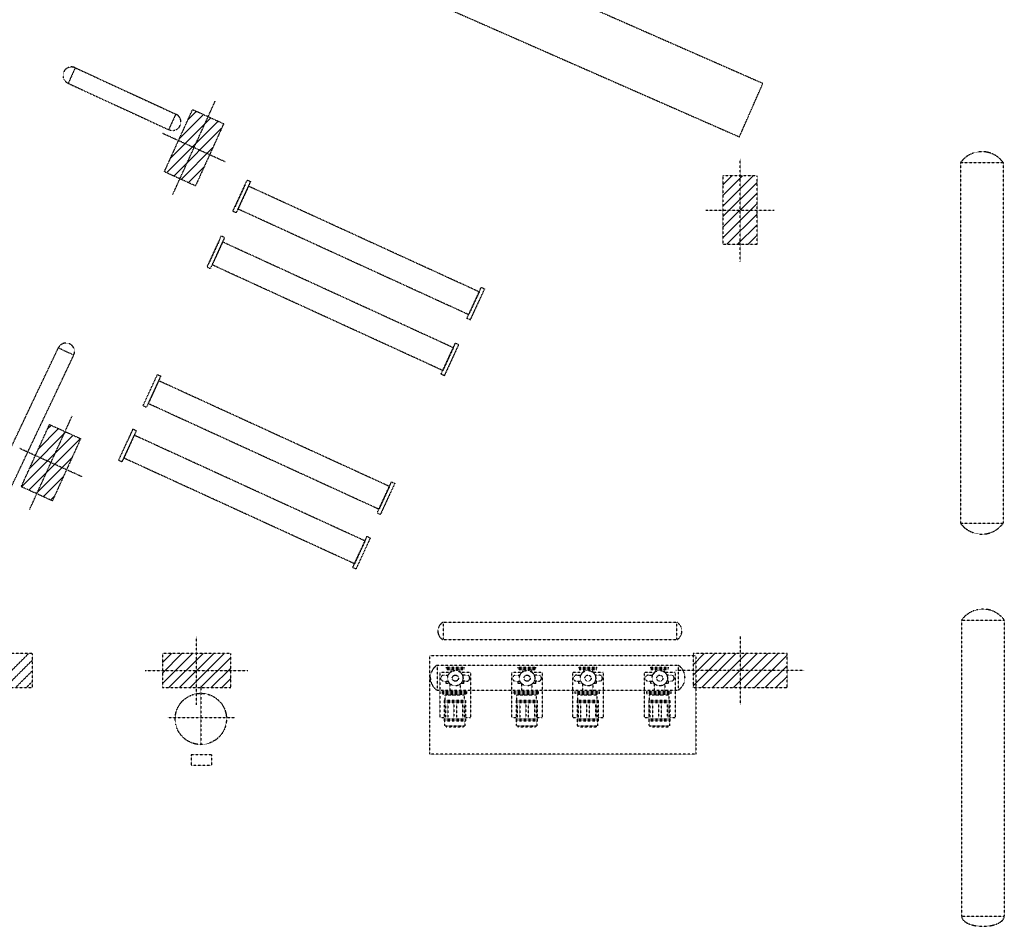
# Model space of a CAD drawing. Units: millimetres. Extents: x 249617 to 336168, y 120807 to 180207.
# Drawn here: x 259549 to 261278, y 139269 to 140861 of the extents above; entities that cross this region are included whole.
import ezdxf

# ---------------------------------------------------------------- set-up
doc = ezdxf.new("R2010")
doc.units = ezdxf.units.MM
doc.linetypes.add('NASCOSTA', pattern=[0.375, 0.25, -0.125])
doc.layers.add('01', color=6, linetype='Continuous')
pattern_1 = [(45, (-312378.483, -83063.241), (-9.2807765, 9.2807765), [])]

msp = doc.modelspace()

# ---------------------------------------------------------------- hatches: boundary and pattern name
at = {"layer": '01', "linetype": 'NASCOSTA', "ltscale": 0.003}
h = msp.add_hatch(dxfattribs=at)
h.set_pattern_fill('ANSI31', color=256, scale=105, style=0)
h.set_pattern_definition(pattern_1)
h.paths.add_polyline_path([(259852.83639, 140703.06301), (259880.15179, 140690.65862), (259855.34303, 140636.02781), (259828.02763, 140648.4322)])
h.paths.add_polyline_path([(259880.15179, 140690.65862), (259907.4672, 140678.25424), (259882.65843, 140623.62343), (259855.34303, 140636.02781)])
h.paths.add_polyline_path([(259855.34303, 140636.02781), (259882.65843, 140623.62343), (259857.84967, 140568.99262), (259830.53427, 140581.39701)])
h.paths.add_polyline_path([(259828.02763, 140648.4322), (259855.34303, 140636.02781), (259830.53427, 140581.39701), (259803.21886, 140593.80139)])
h = msp.add_hatch(dxfattribs=at)
h.set_pattern_fill('ANSI31', color=256, scale=105, style=0)
h.set_pattern_definition([(45, (260813.83, 140526.497), (-9.2808, 9.2808), [])])
h.paths.add_polyline_path([(260843.83053, 140586.4974), (260813.83053, 140586.4974), (260813.83053, 140526.4974), (260843.83053, 140526.4974)])
h.paths.add_polyline_path([(260813.83053, 140586.4974), (260783.83053, 140586.4974), (260783.83053, 140526.4974), (260813.83053, 140526.4974)])
h.paths.add_polyline_path([(260813.83053, 140526.4974), (260783.83053, 140526.4974), (260783.83053, 140466.4974), (260813.83053, 140466.4974)])
h.paths.add_polyline_path([(260843.83053, 140526.4974), (260813.83053, 140526.4974), (260813.83053, 140466.4974), (260843.83053, 140466.4974)])
h = msp.add_hatch(dxfattribs=at)
h.set_pattern_fill('ANSI31', color=256, scale=105, style=0)
h.set_pattern_definition(pattern_1)
h.paths.add_polyline_path([(259601.64766, 140149.92607), (259628.96306, 140137.52169), (259604.1543, 140082.89088), (259576.8389, 140095.29526)])
h.paths.add_polyline_path([(259628.96306, 140137.52169), (259656.27847, 140125.1173), (259631.46971, 140070.48649), (259604.1543, 140082.89088)])
h.paths.add_polyline_path([(259604.1543, 140082.89088), (259631.46971, 140070.48649), (259606.66094, 140015.85569), (259579.34554, 140028.26007)])
h.paths.add_polyline_path([(259576.8389, 140095.29526), (259604.1543, 140082.89088), (259579.34554, 140028.26007), (259552.03013, 140040.66445)])
h = msp.add_hatch(dxfattribs=at)
h.set_pattern_fill('ANSI31', color=256, scale=105, style=0)
h.set_pattern_definition([(45, (259859.83, 139717.847), (-9.2808, 9.2808), [])])
h.paths.add_polyline_path([(259919.83053, 139747.84745), (259859.83053, 139747.84745), (259859.83053, 139717.84745), (259919.83053, 139717.84745)])
h.paths.add_polyline_path([(259919.83053, 139717.84745), (259859.83053, 139717.84745), (259859.83053, 139687.84745), (259919.83053, 139687.84745)])
h.paths.add_polyline_path([(259859.83053, 139747.84745), (259799.83053, 139747.84745), (259799.83053, 139717.84745), (259859.83053, 139717.84745)])
h.paths.add_polyline_path([(259859.83053, 139717.84745), (259799.83053, 139717.84745), (259799.83053, 139687.84745), (259859.83053, 139687.84745)])
h = msp.add_hatch(dxfattribs=at)
h.set_pattern_fill('ANSI31', color=256, scale=105, angle=180, style=0)
h.set_pattern_definition([(225, (260813.83, 139717.847), (9.2808, -9.2808), [])])
h.paths.add_polyline_path([(260731.33053, 139687.84745), (260813.83053, 139687.84745), (260813.83053, 139717.84745), (260731.33053, 139717.84745)])
h.paths.add_polyline_path([(260731.33053, 139717.84745), (260813.83053, 139717.84745), (260813.83053, 139747.84745), (260731.33053, 139747.84745)])
h.paths.add_polyline_path([(260813.83053, 139717.84745), (260896.33053, 139717.84745), (260896.33053, 139747.84745), (260813.83053, 139747.84745)])
h.paths.add_polyline_path([(260813.83053, 139687.84745), (260896.33053, 139687.84745), (260896.33053, 139717.84745), (260813.83053, 139717.84745)])

# ---------------------------------------------------------------- linework, layer by layer
for p, q in [((260013.32099, 141118.78674), (260854.06626, 140749.11138)), ((259977.71497, 141022.18783), (260812.70454, 140655.04326)), ((259646.90196, 140776.39002), (259634.4037, 140749.11734)), ((259646.90196, 140776.39002), (259823.2824, 140695.044)), ((259634.4037, 140749.11734), (259810.71834, 140667.80168)), ((260812.70454, 140655.04326), (260854.06626, 140749.11138)), ((259818.12989, 140554.0816), (259892.55618, 140717.97403)), ((259823.2824, 140695.044), (259810.78415, 140667.77133)), ((259909.97384, 140611.21905), (259800.71222, 140660.83658)), ((260813.83053, 140436.4974), (260813.83053, 140616.4974)), ((261200.88155, 140609.80514), (261200.88155, 139976.65834)), ((261200.88155, 140609.80514), (261275.88155, 140609.80514)), ((261275.88155, 140609.80514), (261275.88155, 139976.65834)), ((259923.59404, 140524.66484), (259948.76478, 140579.28585)), ((259948.76478, 140579.28585), (259954.46785, 140576.65773)), ((259945.17992, 140571.09313), (259926.7203, 140531.03538)), ((259954.46785, 140576.65773), (259929.14258, 140521.70141)), ((259950.94412, 140568.43685), (259932.4845, 140528.37909)), ((260355.83366, 140382.8652), (259950.94412, 140568.43685)), ((260337.37403, 140342.80745), (259932.4845, 140528.37909)), ((260753.83053, 140526.4974), (260873.83053, 140526.4974)), ((259923.59404, 140524.66484), (259929.2971, 140522.03672)), ((259878.19152, 140426.59719), (259903.36226, 140481.2182)), ((259909.06533, 140478.59008), (259883.74006, 140423.63376)), ((259903.36226, 140481.2182), (259909.06533, 140478.59008)), ((259899.77741, 140473.02548), (259881.31778, 140432.96773)), ((259905.5416, 140470.36919), (259887.08198, 140430.31144)), ((260310.43114, 140284.79755), (259905.5416, 140470.36919)), ((259878.19152, 140426.59719), (259883.89459, 140423.96907)), ((260291.97151, 140244.7398), (259887.08198, 140430.31144)), ((260334.4051, 140336.3648), (260359.57584, 140390.98581)), ((260365.2789, 140388.35769), (260339.95364, 140333.40136)), ((260359.57584, 140390.98581), (260365.2789, 140388.35769)), ((260355.99098, 140382.79309), (260337.53136, 140342.73534)), ((260340.10816, 140333.73668), (260334.4051, 140336.3648)), ((259469.22318, 139972.53406), (259617.00906, 140284.33902)), ((259644.20442, 140271.67364), (259617.00906, 140284.33902)), ((260289.00258, 140238.29715), (260314.17332, 140292.91816)), ((260310.58846, 140284.72544), (260292.12884, 140244.66769)), ((260319.87639, 140290.29004), (260294.55112, 140235.33371)), ((260314.17332, 140292.91816), (260319.87639, 140290.29004)), ((259496.41855, 139959.86867), (259644.20442, 140271.67364)), ((259766.01488, 140182.95189), (259791.18562, 140237.5729)), ((259796.88869, 140234.94479), (259771.56342, 140179.98846)), ((259791.18562, 140237.5729), (259796.88869, 140234.94479)), ((260294.70564, 140235.66903), (260289.00258, 140238.29715)), ((259793.36496, 140226.7239), (259774.90534, 140186.66615)), ((260198.41182, 140041.08014), (259793.36496, 140226.7239)), ((259766.01488, 140182.95189), (259771.71794, 140180.32378)), ((260179.9522, 140001.02239), (259774.90534, 140186.66615)), ((259566.94116, 140000.94466), (259641.36745, 140164.83709)), ((259723.15146, 140087.28426), (259748.3222, 140141.90527)), ((259754.02526, 140139.27715), (259728.7, 140084.32083)), ((259750.50154, 140131.05627), (259732.04192, 140090.99852)), ((259753.87074, 140138.94184), (259748.16768, 140141.56995)), ((260155.5484, 139945.41251), (259750.50154, 140131.05627)), ((259658.78511, 140058.08211), (259549.52349, 140107.69964)), ((259728.7, 140084.32083), (259722.99693, 140086.94894)), ((260137.08878, 139905.35476), (259732.04192, 140090.99852)), ((260176.82594, 139994.65185), (260201.99668, 140049.27286)), ((260207.69975, 140046.64474), (260182.37448, 139991.68842)), ((260201.99668, 140049.27286), (260207.69975, 140046.64474)), ((260198.41182, 140041.08014), (260179.9522, 140001.02239)), ((260182.37448, 139991.68842), (260176.67141, 139994.31653)), ((261200.88155, 139976.65834), (261275.88155, 139976.65834)), ((260133.96251, 139898.98422), (260159.13326, 139953.60523)), ((260155.5484, 139945.41251), (260137.08878, 139905.35476)), ((260164.83632, 139950.97711), (260139.51106, 139896.02078)), ((260159.13326, 139953.60523), (260164.83632, 139950.97711)), ((260139.51106, 139896.02078), (260133.80799, 139898.6489)), ((260292.65519, 139802.6959), (260702.54428, 139802.6959)), ((260292.65519, 139802.6959), (260292.65519, 139772.0959)), ((260702.54428, 139802.6959), (260702.54428, 139772.0959)), ((261202.78451, 139806.4405), (261277.78451, 139806.4405)), ((261202.78451, 139806.4405), (261202.78451, 139286.52641)), ((261277.78451, 139806.4405), (261277.78451, 139286.52641)), ((259859.83053, 139657.84745), (259859.83053, 139777.84745)), ((260292.65519, 139772.0959), (260702.54428, 139772.0959)), ((260813.83053, 139777.84745), (260813.83053, 139657.84745)), ((259571.81004, 139747.84745), (259493.19103, 139747.84745)), ((259504.91921, 139687.84745), (259564.91921, 139747.84745)), ((259523.48076, 139687.84745), (259571.81004, 139736.17672)), ((259571.81004, 139687.84745), (259571.81004, 139747.84745)), ((260736.32022, 139743.52822), (260268.44864, 139743.52822)), ((260268.44864, 139743.52822), (260268.44864, 139570.98993)), ((260736.32022, 139743.52822), (260736.32022, 139570.98993)), ((259542.04232, 139687.84745), (259571.81004, 139717.61517)), ((259769.83053, 139717.84745), (259949.83053, 139717.84745)), ((260281.99576, 139727.3985), (260281.99576, 139683.30183)), ((260281.99576, 139727.3985), (260705.38688, 139727.3985)), ((260286.76623, 139715.05878), (260286.76623, 139635.50368)), ((260286.76623, 139715.05878), (260303.72204, 139715.05878)), ((260298.5245, 139723.57876), (260329.5745, 139723.57876)), ((260298.5245, 139719.42738), (260298.5245, 139723.57876)), ((260298.5245, 139721.43378), (260329.5745, 139721.43378)), ((260298.5245, 139719.42738), (260329.5745, 139719.42738)), ((260307.2995, 139719.42738), (260304.61186, 139714.05211)), ((260320.7995, 139719.42738), (260323.48714, 139714.05211)), ((260324.45442, 139715.05878), (260340.76623, 139715.05878)), ((260329.5745, 139719.42738), (260329.5745, 139723.57876)), ((260340.76623, 139715.05878), (260340.76623, 139635.50368)), ((260412.76623, 139715.05878), (260412.76623, 139635.50368)), ((260412.76623, 139715.05878), (260429.72204, 139715.05878)), ((260424.5245, 139723.57876), (260455.5745, 139723.57876)), ((260424.5245, 139719.42738), (260424.5245, 139723.57876)), ((260424.5245, 139721.43378), (260455.5745, 139721.43378)), ((260424.5245, 139719.42738), (260455.5745, 139719.42738)), ((260433.2995, 139719.42738), (260430.61186, 139714.05211)), ((260446.7995, 139719.42738), (260449.48714, 139714.05211)), ((260450.45442, 139715.05878), (260466.76623, 139715.05878)), ((260455.5745, 139719.42738), (260455.5745, 139723.57876)), ((260466.76623, 139715.05878), (260466.76623, 139635.50368)), ((260519.71631, 139715.05878), (260519.71631, 139635.50368)), ((260519.71631, 139715.05878), (260536.67212, 139715.05878)), ((260531.47458, 139723.57876), (260562.52458, 139723.57876)), ((260531.47458, 139719.42738), (260531.47458, 139723.57876)), ((260531.47458, 139721.43378), (260562.52458, 139721.43378)), ((260531.47458, 139719.42738), (260562.52458, 139719.42738)), ((260540.24958, 139719.42738), (260537.56194, 139714.05211)), ((260553.74958, 139719.42738), (260556.43722, 139714.05211)), ((260557.4045, 139715.05878), (260573.71631, 139715.05878)), ((260562.52458, 139719.42738), (260562.52458, 139723.57876)), ((260573.71631, 139715.05878), (260573.71631, 139635.50368)), ((260645.71631, 139715.05878), (260645.71631, 139635.50368)), ((260645.71631, 139715.05878), (260662.67212, 139715.05878)), ((260657.47458, 139723.57876), (260688.52458, 139723.57876)), ((260657.47458, 139719.42738), (260657.47458, 139723.57876)), ((260657.47458, 139721.43378), (260688.52458, 139721.43378)), ((260657.47458, 139719.42738), (260688.52458, 139719.42738)), ((260666.24958, 139719.42738), (260663.56194, 139714.05211)), ((260679.74958, 139719.42738), (260682.43722, 139714.05211)), ((260683.4045, 139715.05878), (260699.71631, 139715.05878)), ((260688.52458, 139719.42738), (260688.52458, 139723.57876)), ((260699.71631, 139715.05878), (260699.71631, 139635.50368)), ((260926.33053, 139717.84745), (260701.33053, 139717.84745)), ((260705.38688, 139727.3985), (260705.38688, 139683.30183)), ((259560.60387, 139687.84745), (259571.81004, 139699.05361)), ((260294.16956, 139709.81702), (260301.69054, 139709.81702)), ((260294.16956, 139699.01702), (260301.69054, 139699.01702)), ((260298.10804, 139695.11552), (260298.10804, 139699.03165)), ((260333.92945, 139709.81702), (260326.40846, 139709.81702)), ((260333.92945, 139699.01702), (260326.40846, 139699.01702)), ((260329.1687, 139695.11552), (260329.1687, 139698.93279)), ((260420.16956, 139709.81702), (260427.69054, 139709.81702)), ((260420.16956, 139699.01702), (260427.69054, 139699.01702)), ((260424.10804, 139695.11552), (260424.10804, 139699.03165)), ((260459.92945, 139709.81702), (260452.40846, 139709.81702)), ((260459.92945, 139699.01702), (260452.40846, 139699.01702)), ((260455.1687, 139695.11552), (260455.1687, 139698.93279)), ((260527.11963, 139709.81702), (260534.64062, 139709.81702)), ((260527.11963, 139699.01702), (260534.64062, 139699.01702)), ((260531.05812, 139695.11552), (260531.05812, 139699.03165)), ((260566.87953, 139709.81702), (260559.35854, 139709.81702)), ((260566.87953, 139699.01702), (260559.35854, 139699.01702)), ((260562.11878, 139695.11552), (260562.11878, 139698.93279)), ((260653.11963, 139709.81702), (260660.64062, 139709.81702)), ((260653.11963, 139699.01702), (260660.64062, 139699.01702)), ((260657.05812, 139695.11552), (260657.05812, 139699.03165)), ((260692.87953, 139709.81702), (260685.35854, 139709.81702)), ((260692.87953, 139699.01702), (260685.35854, 139699.01702)), ((260688.11878, 139695.11552), (260688.11878, 139698.93279)), ((259465.94403, 139687.84745), (259571.81004, 139687.84745)), ((259867.31968, 139690.89607), (259867.31968, 139586.51692)), ((260281.99576, 139683.30183), (260705.38688, 139683.30183)), ((260291.37975, 139681.29427), (260334.27502, 139681.29427)), ((260291.37975, 139677.14288), (260291.37975, 139681.29427)), ((260291.37975, 139679.14928), (260334.27502, 139679.14928)), ((260304.28293, 139695.11552), (260298.10804, 139695.11552)), ((260304.24815, 139695.11552), (260304.24815, 139681.29427)), ((260322.59682, 139693.98403), (260322.59682, 139681.29427)), ((260329.1687, 139695.11552), (260323.81608, 139695.11552)), ((260334.27502, 139677.14288), (260334.27502, 139681.29427)), ((260417.37975, 139677.14288), (260417.37975, 139681.29427)), ((260417.37975, 139681.29427), (260460.27502, 139681.29427)), ((260417.37975, 139679.14928), (260460.27502, 139679.14928)), ((260430.28293, 139695.11552), (260424.10804, 139695.11552)), ((260430.24815, 139695.11552), (260430.24815, 139681.29427)), ((260448.59682, 139693.98403), (260448.59682, 139681.29427)), ((260455.1687, 139695.11552), (260449.81608, 139695.11552)), ((260460.27502, 139677.14288), (260460.27502, 139681.29427)), ((260524.32983, 139681.29427), (260567.2251, 139681.29427)), ((260524.32983, 139677.14288), (260524.32983, 139681.29427)), ((260524.32983, 139679.14928), (260567.2251, 139679.14928)), ((260537.23301, 139695.11552), (260531.05812, 139695.11552)), ((260537.19823, 139695.11552), (260537.19823, 139681.29427)), ((260555.5469, 139693.98403), (260555.5469, 139681.29427)), ((260562.11878, 139695.11552), (260556.76616, 139695.11552)), ((260567.2251, 139677.14288), (260567.2251, 139681.29427)), ((260650.32983, 139677.14288), (260650.32983, 139681.29427)), ((260650.32983, 139681.29427), (260693.2251, 139681.29427)), ((260650.32983, 139679.14928), (260693.2251, 139679.14928)), ((260663.23301, 139695.11552), (260657.05812, 139695.11552)), ((260663.19823, 139695.11552), (260663.19823, 139681.29427)), ((260681.5469, 139693.98403), (260681.5469, 139681.29427)), ((260688.11878, 139695.11552), (260682.76616, 139695.11552)), ((260693.2251, 139677.14288), (260693.2251, 139681.29427)), ((260291.37975, 139677.14288), (260334.27502, 139677.14288)), ((260294.71172, 139665.64658), (260331.73248, 139665.64658)), ((260294.71172, 139665.64658), (260294.71172, 139629.56794)), ((260294.71172, 139663.83279), (260331.73248, 139663.83279)), ((260294.71172, 139662.01899), (260331.73248, 139662.01899)), ((260296.24698, 139675.46643), (260329.68952, 139675.46643)), ((260296.24698, 139665.83029), (260296.24698, 139675.46643)), ((260300.69953, 139675.47017), (260319.62584, 139675.47017)), ((260329.68952, 139675.46643), (260329.68952, 139665.95878)), ((260331.73248, 139665.64658), (260331.73248, 139629.56794)), ((260417.37975, 139677.14288), (260460.27502, 139677.14288)), ((260420.71172, 139665.64658), (260420.71172, 139629.56794)), ((260420.71172, 139665.64658), (260457.73248, 139665.64658)), ((260420.71172, 139663.83279), (260457.73248, 139663.83279)), ((260420.71172, 139662.01899), (260457.73248, 139662.01899)), ((260422.24698, 139675.46643), (260455.68952, 139675.46643)), ((260422.24698, 139665.83029), (260422.24698, 139675.46643)), ((260426.69953, 139675.47017), (260445.62584, 139675.47017)), ((260455.68952, 139675.46643), (260455.68952, 139665.95878)), ((260457.73248, 139665.64658), (260457.73248, 139629.56794)), ((260524.32983, 139677.14288), (260567.2251, 139677.14288)), ((260527.6618, 139665.64658), (260527.6618, 139629.56794)), ((260527.6618, 139665.64658), (260564.68256, 139665.64658)), ((260527.6618, 139663.83279), (260564.68256, 139663.83279)), ((260527.6618, 139662.01899), (260564.68256, 139662.01899)), ((260529.19706, 139675.46643), (260562.6396, 139675.46643)), ((260529.19706, 139665.83029), (260529.19706, 139675.46643)), ((260533.64961, 139675.47017), (260552.57592, 139675.47017)), ((260562.6396, 139675.46643), (260562.6396, 139665.95878)), ((260564.68256, 139665.64658), (260564.68256, 139629.56794)), ((260650.32983, 139677.14288), (260693.2251, 139677.14288)), ((260653.6618, 139665.64658), (260653.6618, 139629.56794)), ((260653.6618, 139665.64658), (260690.68256, 139665.64658)), ((260653.6618, 139663.83279), (260690.68256, 139663.83279)), ((260653.6618, 139662.01899), (260690.68256, 139662.01899)), ((260655.19706, 139675.46643), (260688.6396, 139675.46643)), ((260655.19706, 139665.83029), (260655.19706, 139675.46643)), ((260659.64961, 139675.47017), (260678.57592, 139675.47017)), ((260688.6396, 139675.46643), (260688.6396, 139665.95878)), ((260690.68256, 139665.64658), (260690.68256, 139629.56794)), ((260296.6916, 139659.28438), (260296.6916, 139635.38107)), ((260301.00654, 139659.28438), (260301.00654, 139635.14401)), ((260311.66327, 139659.63997), (260311.66327, 139635.14401)), ((260316.19315, 139659.28438), (260316.19315, 139635.14401)), ((260326.89847, 139659.63997), (260326.89847, 139635.14401)), ((260329.7526, 139659.28438), (260329.7526, 139635.38107)), ((260422.6916, 139659.28438), (260422.6916, 139635.38107)), ((260427.00654, 139659.28438), (260427.00654, 139635.14401)), ((260437.66327, 139659.63997), (260437.66327, 139635.14401)), ((260442.19315, 139659.28438), (260442.19315, 139635.14401)), ((260452.89847, 139659.63997), (260452.89847, 139635.14401)), ((260455.7526, 139659.28438), (260455.7526, 139635.38107)), ((260529.64168, 139659.28438), (260529.64168, 139635.38107)), ((260533.95662, 139659.28438), (260533.95662, 139635.14401)), ((260544.61335, 139659.63997), (260544.61335, 139635.14401)), ((260549.14323, 139659.28438), (260549.14323, 139635.14401)), ((260559.84855, 139659.63997), (260559.84855, 139635.14401)), ((260562.70268, 139659.28438), (260562.70268, 139635.38107)), ((260655.64168, 139659.28438), (260655.64168, 139635.38107)), ((260659.95662, 139659.28438), (260659.95662, 139635.14401)), ((260670.61335, 139659.63997), (260670.61335, 139635.14401)), ((260675.14323, 139659.28438), (260675.14323, 139635.14401)), ((260685.84855, 139659.63997), (260685.84855, 139635.14401)), ((260688.70268, 139659.28438), (260688.70268, 139635.38107)), ((259809.3037, 139635.25139), (259926.99336, 139635.25139)), ((260286.76623, 139635.50368), (260294.71172, 139635.50368)), ((260294.71172, 139633.19553), (260331.73248, 139633.19553)), ((260294.71172, 139631.38173), (260331.73248, 139631.38173)), ((260294.71172, 139629.56794), (260331.73248, 139629.56794)), ((260295.348, 139621.18112), (260295.348, 139629.27547)), ((260330.97379, 139629.27547), (260330.97379, 139620.92416)), ((260331.73248, 139635.50368), (260340.76623, 139635.50368)), ((260412.76623, 139635.50368), (260420.71172, 139635.50368)), ((260420.71172, 139633.19553), (260457.73248, 139633.19553)), ((260420.71172, 139631.38173), (260457.73248, 139631.38173)), ((260420.71172, 139629.56794), (260457.73248, 139629.56794)), ((260421.348, 139621.18112), (260421.348, 139629.27547)), ((260456.97379, 139629.27547), (260456.97379, 139620.92416)), ((260457.73248, 139635.50368), (260466.76623, 139635.50368)), ((260519.71631, 139635.50368), (260527.6618, 139635.50368)), ((260527.6618, 139633.19553), (260564.68256, 139633.19553)), ((260527.6618, 139631.38173), (260564.68256, 139631.38173)), ((260527.6618, 139629.56794), (260564.68256, 139629.56794)), ((260528.29808, 139621.18112), (260528.29808, 139629.27547)), ((260563.92387, 139629.27547), (260563.92387, 139620.92416)), ((260564.68256, 139635.50368), (260573.71631, 139635.50368)), ((260645.71631, 139635.50368), (260653.6618, 139635.50368)), ((260653.6618, 139633.19553), (260690.68256, 139633.19553)), ((260653.6618, 139631.38173), (260690.68256, 139631.38173)), ((260653.6618, 139629.56794), (260690.68256, 139629.56794)), ((260654.29808, 139621.18112), (260654.29808, 139629.27547)), ((260689.92387, 139629.27547), (260689.92387, 139620.92416)), ((260690.68256, 139635.50368), (260699.71631, 139635.50368)), ((260295.21957, 139620.92416), (260330.97379, 139620.92416)), ((260298.04495, 139620.79567), (260298.04495, 139619.25389)), ((260298.04495, 139619.25389), (260328.66211, 139619.25389)), ((260328.66211, 139619.25389), (260328.66211, 139620.66719)), ((260421.21957, 139620.92416), (260456.97379, 139620.92416)), ((260424.04495, 139620.79567), (260424.04495, 139619.25389)), ((260424.04495, 139619.25389), (260454.66211, 139619.25389)), ((260454.66211, 139619.25389), (260454.66211, 139620.66719)), ((260528.16965, 139620.92416), (260563.92387, 139620.92416)), ((260530.99503, 139620.79567), (260530.99503, 139619.25389)), ((260530.99503, 139619.25389), (260561.61219, 139619.25389)), ((260561.61219, 139619.25389), (260561.61219, 139620.66719)), ((260654.16965, 139620.92416), (260689.92387, 139620.92416)), ((260656.99503, 139620.79567), (260656.99503, 139619.25389)), ((260656.99503, 139619.25389), (260687.61219, 139619.25389)), ((260687.61219, 139619.25389), (260687.61219, 139620.66719)), ((259850.20682, 139569.76551), (259850.20682, 139551.46837)), ((259886.81839, 139569.76551), (259850.20682, 139569.76551)), ((259886.81839, 139551.46837), (259886.81839, 139569.76551)), ((260736.32022, 139570.98993), (260268.44864, 139570.98993)), ((259850.20682, 139551.46837), (259886.81839, 139551.46837)), ((261202.78451, 139286.52641), (261277.78451, 139286.52641))]:
    msp.add_line(p, q, dxfattribs=at)
for points in [[(259857.84967, 140568.99262), (259803.21886, 140593.80139), (259852.83639, 140703.06301), (259907.4672, 140678.25424)], [(260783.83053, 140466.4974), (260843.83053, 140466.4974), (260843.83053, 140586.4974), (260783.83053, 140586.4974)], [(259606.66094, 140015.85569), (259552.03013, 140040.66445), (259601.64766, 140149.92607), (259656.27847, 140125.1173)], [(259799.83053, 139687.84745), (259919.83053, 139687.84745), (259919.83053, 139747.84745), (259799.83053, 139747.84745)], [(260896.33053, 139747.84745), (260731.33053, 139747.84745), (260731.33053, 139687.84745), (260896.33053, 139687.84745)]]:
    msp.add_lwpolyline(points, close=True, dxfattribs=at)
for centre, radius in [((260314.0495, 139704.41702), 13.48718), ((260440.0495, 139704.41702), 13.48718), ((260546.99958, 139704.41702), 13.48718), ((260672.99958, 139704.41702), 13.48718), ((260314.0495, 139704.41702), 5.4), ((260440.0495, 139704.41702), 5.4), ((260546.99958, 139704.41702), 5.4), ((260672.99958, 139704.41702), 5.4), ((259867.31968, 139632.90765), 45)]:
    msp.add_circle(centre, radius, dxfattribs=at)
for centre, radius, start, end in [((261238.38155, 140582.87833), 46.16604, 35.68017577, 144.31982423), ((261238.38155, 140003.58516), 46.16604, 215.68017577, 324.31982423), ((261240.28451, 139779.51369), 46.16604, 35.68017577, 144.31982423), ((260300.85387, 139787.25342), 17.48395, 117.96460291, 240.1048414), ((260694.3456, 139787.25342), 17.48395, 299.8951586, 62.03539709), ((260296.5676, 139705.35017), 26.42854, 123.46087568, 236.53912432), ((260690.81504, 139705.35017), 26.42854, 303.46087568, 56.53912432), ((260294.16956, 139704.41702), 5.4, 90, 270), ((260333.92945, 139704.41702), 5.4, 270, 90), ((260420.16956, 139704.41702), 5.4, 90, 270), ((260459.92945, 139704.41702), 5.4, 270, 90), ((260527.11963, 139704.41702), 5.4, 90, 270), ((260566.87953, 139704.41702), 5.4, 270, 90), ((260653.11963, 139704.41702), 5.4, 90, 270), ((260692.87953, 139704.41702), 5.4, 270, 90)]:
    msp.add_arc(centre, radius, start, end, dxfattribs=at)
for centre, major_axis, ratio, start_param, end_param in [((259640.65283, 140762.75368), (-13.98791, 6.41024), 0.9748659082, 4.7074333373, 7.853981634), ((259817.00037, 140681.42284), (-14.00533, 6.45921), 0.9725699905, 1.5707963268, 4.7123889804), ((259630.60674, 140278.00633), (-13.59768, 6.33269), 1, 3.1415926536, 6.2831853072), ((261240.28451, 139286.52641), (-37.5, 0), 0.4759930445, 0, 3.1415926536)]:
    msp.add_ellipse(centre, major_axis=major_axis, ratio=ratio, start_param=start_param, end_param=end_param, dxfattribs=at)

doc.saveas('drawing.dxf')
